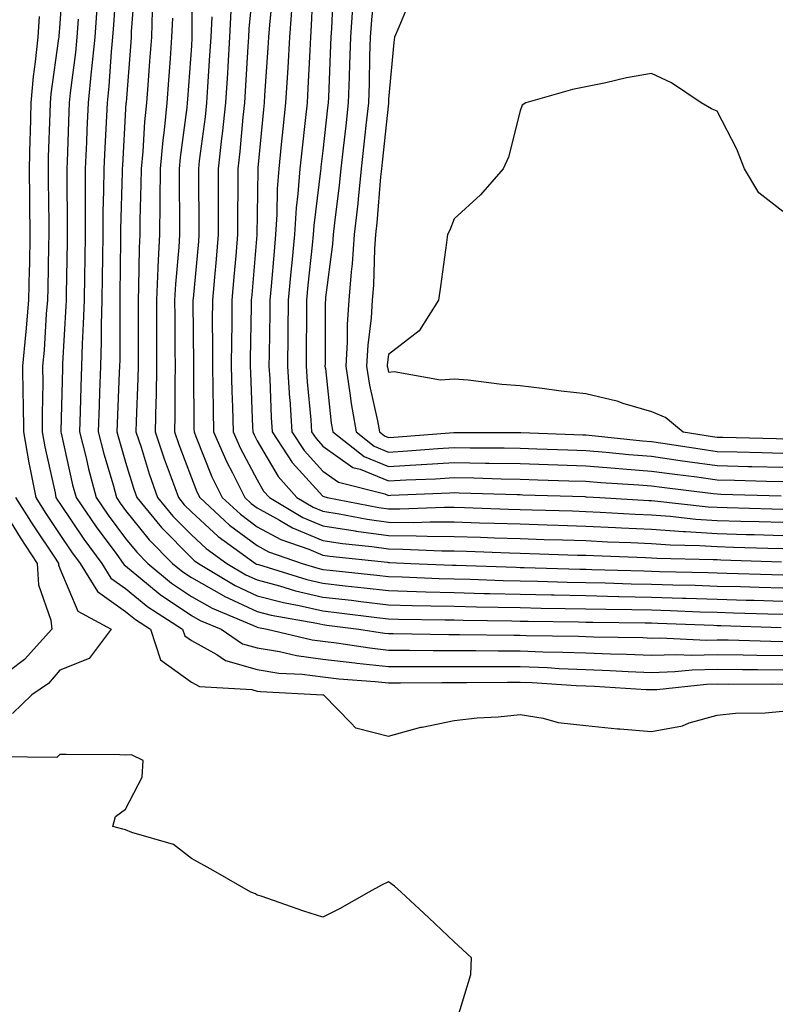
# Model space of a CAD drawing. Units: inches. Extents: x 965843 to 968483, y 7260938 to 7263578.
# Drawn here: x 966762 to 966877, y 7262135 to 7262285 of the extents above; entities that cross this region are included whole.
import ezdxf

# ---------------------------------------------------------------- set-up
doc = ezdxf.new("R2010")
doc.units = ezdxf.units.IN
doc.header["$MEASUREMENT"] = 0
doc.layers.add('Contour_96587260', color=7, linetype='Continuous', true_color=0x1d2e16)

msp = doc.modelspace()

# ---------------------------------------------------------------- linework, layer by layer
at = {"layer": 'Contour_96587260'}
for points in [[(966788.07, 7262291.9, 3163), (966788.14, 7262282.01, 3163), (966788.14, 7262281.92, 3163), (966788.13, 7262281.84, 3163), (966788.05, 7262280.59, 3163), (966787.48, 7262272.49, 3163), (966787.43, 7262271.92, 3163), (966787.37, 7262271.24, 3163), (966786.35, 7262263.62, 3163), (966786.19, 7262261.92, 3163), (966786.17, 7262260.05, 3163), (966786.24, 7262253.73, 3163), (966786.22, 7262251.92, 3163), (966786.13, 7262250, 3163), (966785.62, 7262244.35, 3163), (966785.5, 7262241.92, 3163), (966785.51, 7262239.38, 3163), (966785.55, 7262234.42, 3163), (966785.56, 7262231.92, 3163), (966785.51, 7262229.38, 3163), (966785.55, 7262224.42, 3163), (966785.5, 7262221.92, 3163), (966786.14, 7262220.01, 3163), (966788.05, 7262214.92, 3163), (966788.9, 7262212.77, 3163), (966789.32, 7262211.92, 3163), (966793.87, 7262207.74, 3163), (966798.05, 7262204.62, 3163), (966799.8, 7262203.67, 3163), (966804.89, 7262201.92, 3163), (966807.31, 7262201.18, 3163), (966808.05, 7262201, 3163), (966809.09, 7262200.88, 3163), (966816.27, 7262200.14, 3163), (966818.05, 7262199.93, 3163), (966820.1, 7262199.87, 3163), (966825.74, 7262199.61, 3163), (966828.05, 7262199.55, 3163), (966830.48, 7262199.49, 3163), (966835.46, 7262199.33, 3163), (966838.05, 7262199.27, 3163), (966840.76, 7262199.21, 3163), (966845.21, 7262199.08, 3163), (966848.05, 7262199.01, 3163), (966851.02, 7262198.95, 3163), (966854.96, 7262198.83, 3163), (966858.05, 7262198.77, 3163), (966861.31, 7262198.66, 3163), (966864.71, 7262198.58, 3163), (966868.05, 7262198.47, 3163), (966871.59, 7262198.38, 3163), (966874.42, 7262198.29, 3163), (966878.05, 7262198.18, 3163)], [(966768.56, 7262291.41, 3156), (966768.05, 7262283.99, 3156), (966767.89, 7262282.08, 3156), (966767.88, 7262281.92, 3156), (966767.86, 7262281.73, 3156), (966766.67, 7262273.3, 3156), (966766.55, 7262271.92, 3156), (966766.51, 7262270.38, 3156), (966766.28, 7262263.69, 3156), (966766.24, 7262261.92, 3156), (966766.26, 7262260.13, 3156), (966766.35, 7262253.62, 3156), (966766.37, 7262251.92, 3156), (966766.33, 7262250.2, 3156), (966766.2, 7262243.77, 3156), (966766.17, 7262241.92, 3156), (966765.98, 7262239.85, 3156), (966765.64, 7262234.33, 3156), (966765.41, 7262231.92, 3156), (966765.43, 7262229.3, 3156), (966765.33, 7262224.64, 3156), (966765.34, 7262221.92, 3156), (966765.76, 7262219.63, 3156), (966767.31, 7262212.66, 3156), (966767.45, 7262211.92, 3156), (966767.68, 7262211.55, 3156), (966768.05, 7262211, 3156), (966771.71, 7262205.58, 3156), (966774.41, 7262201.92, 3156), (966775.79, 7262199.66, 3156), (966778.05, 7262198.08, 3156), (966781.45, 7262195.32, 3156), (966786.7, 7262191.92, 3156), (966787.03, 7262190.9, 3156), (966788.05, 7262190.17, 3156), (966791.9, 7262188.07, 3156), (966793.26, 7262187.13, 3156), (966798.05, 7262185.77, 3156), (966801.37, 7262185.24, 3156), (966804.91, 7262185.06, 3156), (966808.05, 7262184.64, 3156), (966810.49, 7262184.36, 3156), (966816.02, 7262183.95, 3156), (966818.05, 7262183.73, 3156), (966819.86, 7262183.73, 3156), (966826.17, 7262183.8, 3156), (966829.93, 7262183.8, 3156), (966836.13, 7262183.84, 3156), (966838.05, 7262183.84, 3156), (966839.91, 7262183.78, 3156), (966846.6, 7262183.37, 3156), (966848.05, 7262183.31, 3156), (966849.39, 7262183.26, 3156), (966857.22, 7262182.75, 3156), (966858.05, 7262182.72, 3156), (966858.88, 7262182.75, 3156), (966866.42, 7262183.55, 3156), (966868.05, 7262183.59, 3156), (966869.7, 7262183.57, 3156), (966876.38, 7262183.59, 3156), (966878.05, 7262183.56, 3156)], [(966776.64, 7262290.51, 3159), (966776.18, 7262283.79, 3159), (966776.06, 7262281.92, 3159), (966775.85, 7262279.72, 3159), (966775.48, 7262274.49, 3159), (966775.22, 7262271.92, 3159), (966775.08, 7262268.95, 3159), (966774.86, 7262265.11, 3159), (966774.71, 7262261.92, 3159), (966774.69, 7262258.56, 3159), (966774.59, 7262255.38, 3159), (966774.57, 7262251.92, 3159), (966774.52, 7262248.39, 3159), (966774.5, 7262245.47, 3159), (966774.45, 7262241.92, 3159), (966774.34, 7262238.21, 3159), (966774.34, 7262235.63, 3159), (966774.22, 7262231.92, 3159), (966774.09, 7262227.96, 3159), (966774.02, 7262225.95, 3159), (966773.88, 7262221.92, 3159), (966774.72, 7262218.59, 3159), (966776.13, 7262213.84, 3159), (966776.64, 7262211.92, 3159), (966777.22, 7262211.09, 3159), (966778.05, 7262209.98, 3159), (966781.64, 7262205.51, 3159), (966785.2, 7262201.92, 3159), (966786.75, 7262200.62, 3159), (966788.05, 7262199.75, 3159), (966792.99, 7262196.98, 3159), (966793.06, 7262196.93, 3159), (966798.05, 7262194.61, 3159), (966800.18, 7262194.05, 3159), (966807.16, 7262192.81, 3159), (966808.05, 7262192.6, 3159), (966808.67, 7262192.54, 3159), (966813.5, 7262191.92, 3159), (966817.43, 7262191.3, 3159), (966818.05, 7262191.24, 3159), (966818.73, 7262191.24, 3159), (966827.24, 7262191.11, 3159), (966828.86, 7262191.11, 3159), (966837.11, 7262190.98, 3159), (966838.05, 7262190.98, 3159), (966839.03, 7262190.94, 3159), (966846.96, 7262190.83, 3159), (966848.05, 7262190.78, 3159), (966849.23, 7262190.74, 3159), (966856.75, 7262190.62, 3159), (966858.05, 7262190.56, 3159), (966859.37, 7262190.6, 3159), (966866.39, 7262190.26, 3159), (966868.05, 7262190.3, 3159), (966869.69, 7262190.28, 3159), (966876.2, 7262190.07, 3159), (966878.05, 7262190.05, 3159)], [(966779.49, 7262290.48, 3160), (966778.91, 7262282.78, 3160), (966778.88, 7262281.92, 3160), (966778.82, 7262281.15, 3160), (966778.11, 7262271.98, 3160), (966778.11, 7262271.92, 3160), (966778.1, 7262271.87, 3160), (966778.05, 7262271.04, 3160), (966777.55, 7262262.42, 3160), (966777.53, 7262261.92, 3160), (966777.52, 7262261.39, 3160), (966777.28, 7262252.69, 3160), (966777.27, 7262251.92, 3160), (966777.26, 7262251.13, 3160), (966777.19, 7262242.78, 3160), (966777.18, 7262241.92, 3160), (966777.15, 7262241.02, 3160), (966777.15, 7262232.82, 3160), (966777.12, 7262231.92, 3160), (966777.09, 7262230.96, 3160), (966776.77, 7262223.2, 3160), (966776.73, 7262221.92, 3160), (966777, 7262220.87, 3160), (966778.05, 7262217.31, 3160), (966779.31, 7262213.18, 3160), (966779.76, 7262211.92, 3160), (966783.51, 7262207.38, 3160), (966788.05, 7262202.77, 3160), (966788.5, 7262202.37, 3160), (966789.11, 7262201.92, 3160), (966794.69, 7262198.56, 3160), (966798.05, 7262197, 3160), (966802.08, 7262195.95, 3160), (966804.45, 7262195.52, 3160), (966808.05, 7262194.7, 3160), (966810.55, 7262194.42, 3160), (966816.27, 7262193.7, 3160), (966818.05, 7262193.48, 3160), (966819.57, 7262193.44, 3160), (966826.62, 7262193.35, 3160), (966828.05, 7262193.31, 3160), (966829.41, 7262193.28, 3160), (966836.79, 7262193.18, 3160), (966838.05, 7262193.15, 3160), (966839.26, 7262193.13, 3160), (966846.94, 7262193.03, 3160), (966848.05, 7262193, 3160), (966849.11, 7262192.98, 3160), (966857.08, 7262192.89, 3160), (966858.05, 7262192.87, 3160), (966858.97, 7262192.84, 3160), (966867.47, 7262192.5, 3160), (966868.05, 7262192.48, 3160), (966868.59, 7262192.46, 3160), (966877.78, 7262192.19, 3160)], [(966797.58, 7262291.45, 3166), (966796.79, 7262283.18, 3166), (966796.74, 7262281.92, 3166), (966796.64, 7262280.51, 3166), (966796.23, 7262273.74, 3166), (966796.12, 7262271.92, 3166), (966795.88, 7262269.75, 3166), (966795.43, 7262264.54, 3166), (966795.14, 7262261.92, 3166), (966795.14, 7262259.01, 3166), (966795.08, 7262254.89, 3166), (966795.07, 7262251.92, 3166), (966794.79, 7262248.66, 3166), (966794.51, 7262245.46, 3166), (966794.2, 7262241.92, 3166), (966794.18, 7262238.05, 3166), (966794.14, 7262235.83, 3166), (966794.12, 7262231.92, 3166), (966794.21, 7262228.08, 3166), (966794.31, 7262225.66, 3166), (966794.4, 7262221.92, 3166), (966795.5, 7262219.37, 3166), (966798.05, 7262214.6, 3166), (966799.04, 7262212.91, 3166), (966799.92, 7262211.92, 3166), (966805.01, 7262208.88, 3166), (966808.05, 7262207.61, 3166), (966812.98, 7262206.85, 3166), (966813.14, 7262206.83, 3166), (966818.05, 7262206.14, 3166), (966822.25, 7262206.12, 3166), (966823.93, 7262206.04, 3166), (966828.05, 7262206.02, 3166), (966832.02, 7262205.89, 3166), (966834.15, 7262205.82, 3166), (966838.05, 7262205.69, 3166), (966841.7, 7262205.57, 3166), (966844.49, 7262205.48, 3166), (966848.05, 7262205.37, 3166), (966851.34, 7262205.21, 3166), (966854.88, 7262205.09, 3166), (966858.05, 7262204.95, 3166), (966860.88, 7262204.75, 3166), (966865.33, 7262204.64, 3166), (966868.05, 7262204.47, 3166), (966870.53, 7262204.4, 3166), (966875.74, 7262204.23, 3166), (966878.05, 7262204.17, 3166)], [(966806.57, 7262290.44, 3169), (966806.29, 7262283.68, 3169), (966806.17, 7262281.92, 3169), (966806.05, 7262279.92, 3169), (966805.78, 7262274.19, 3169), (966805.65, 7262271.92, 3169), (966805.36, 7262269.23, 3169), (966804.88, 7262265.09, 3169), (966804.53, 7262261.92, 3169), (966804.26, 7262258.13, 3169), (966803.99, 7262255.98, 3169), (966803.72, 7262251.92, 3169), (966803.26, 7262247.13, 3169), (966803.23, 7262246.74, 3169), (966802.78, 7262241.92, 3169), (966802.73, 7262237.24, 3169), (966802.72, 7262236.59, 3169), (966802.68, 7262231.92, 3169), (966803, 7262226.97, 3169), (966803.01, 7262226.88, 3169), (966803.35, 7262221.92, 3169), (966805.19, 7262219.06, 3169), (966808.05, 7262215.95, 3169), (966810.41, 7262214.28, 3169), (966817.47, 7262212.5, 3169), (966818.05, 7262212.26, 3169), (966818.41, 7262212.28, 3169), (966827.35, 7262212.62, 3169), (966828.05, 7262212.67, 3169), (966828.78, 7262212.65, 3169), (966837.59, 7262212.38, 3169), (966838.05, 7262212.37, 3169), (966838.49, 7262212.36, 3169), (966847.91, 7262212.06, 3169), (966848.05, 7262212.05, 3169), (966848.17, 7262212.04, 3169), (966850.17, 7262211.92, 3169), (966857.62, 7262211.49, 3169), (966858.05, 7262211.47, 3169), (966858.53, 7262211.44, 3169), (966866.65, 7262210.52, 3169), (966868.05, 7262210.44, 3169), (966869.58, 7262210.39, 3169), (966876.35, 7262210.22, 3169), (966878.05, 7262210.17, 3169)], [(966809.65, 7262290.32, 3170), (966809.36, 7262283.23, 3170), (966809.27, 7262281.92, 3170), (966809.23, 7262280.74, 3170), (966808.89, 7262272.76, 3170), (966808.86, 7262271.92, 3170), (966808.78, 7262271.19, 3170), (966808.05, 7262264.66, 3170), (966807.76, 7262262.21, 3170), (966807.73, 7262261.92, 3170), (966807.71, 7262261.58, 3170), (966806.67, 7262253.3, 3170), (966806.59, 7262251.92, 3170), (966806.43, 7262250.3, 3170), (966805.77, 7262244.2, 3170), (966805.56, 7262241.92, 3170), (966805.54, 7262239.41, 3170), (966805.53, 7262234.44, 3170), (966805.5, 7262231.92, 3170), (966805.67, 7262229.54, 3170), (966806.21, 7262223.76, 3170), (966806.34, 7262221.92, 3170), (966807.01, 7262220.88, 3170), (966808.05, 7262219.75, 3170), (966812.63, 7262216.5, 3170), (966813.75, 7262216.22, 3170), (966818.05, 7262214.46, 3170), (966820.75, 7262214.62, 3170), (966825.19, 7262214.78, 3170), (966828.05, 7262214.96, 3170), (966831.04, 7262214.91, 3170), (966835.19, 7262214.78, 3170), (966838.05, 7262214.72, 3170), (966840.76, 7262214.63, 3170), (966845.48, 7262214.49, 3170), (966848.05, 7262214.4, 3170), (966850.34, 7262214.21, 3170), (966856.11, 7262213.86, 3170), (966858.05, 7262213.71, 3170), (966859.61, 7262213.48, 3170), (966867.42, 7262212.55, 3170), (966868.05, 7262212.47, 3170), (966868.58, 7262212.45, 3170), (966877.78, 7262212.19, 3170)], [(966800.48, 7262289.49, 3167), (966799.92, 7262283.79, 3167), (966799.78, 7262281.92, 3167), (966799.69, 7262280.28, 3167), (966799.18, 7262273.05, 3167), (966799.12, 7262271.92, 3167), (966799.02, 7262270.95, 3167), (966798.17, 7262262.04, 3167), (966798.16, 7262261.92, 3167), (966798.15, 7262261.82, 3167), (966798.05, 7262254.91, 3167), (966798.01, 7262251.96, 3167), (966798.01, 7262251.92, 3167), (966798, 7262251.87, 3167), (966797.23, 7262242.74, 3167), (966797.15, 7262241.92, 3167), (966797.15, 7262241.02, 3167), (966797.01, 7262232.96, 3167), (966797, 7262231.92, 3167), (966797.02, 7262230.89, 3167), (966797.36, 7262222.61, 3167), (966797.38, 7262221.92, 3167), (966797.58, 7262221.45, 3167), (966798.05, 7262220.57, 3167), (966801.24, 7262215.11, 3167), (966804.11, 7262211.92, 3167), (966806.58, 7262210.45, 3167), (966808.05, 7262209.83, 3167), (966810.52, 7262209.45, 3167), (966814.77, 7262208.64, 3167), (966818.05, 7262208.17, 3167), (966821.82, 7262208.15, 3167), (966824.38, 7262208.25, 3167), (966828.05, 7262208.23, 3167), (966831.87, 7262208.1, 3167), (966834.16, 7262208.03, 3167), (966838.05, 7262207.91, 3167), (966842.19, 7262207.78, 3167), (966843.86, 7262207.73, 3167), (966848.05, 7262207.59, 3167), (966852.59, 7262207.38, 3167), (966853.46, 7262207.33, 3167), (966858.05, 7262207.13, 3167), (966862.9, 7262206.77, 3167), (966863.2, 7262206.77, 3167), (966868.05, 7262206.45, 3167), (966872.46, 7262206.33, 3167), (966873.67, 7262206.3, 3167), (966878.05, 7262206.17, 3167)], [(966815.95, 7262289.82, 3172), (966815.43, 7262284.54, 3172), (966815.26, 7262281.92, 3172), (966815.17, 7262279.04, 3172), (966815.08, 7262274.89, 3172), (966814.97, 7262271.92, 3172), (966814.6, 7262268.47, 3172), (966814.3, 7262265.67, 3172), (966813.89, 7262261.92, 3172), (966813.4, 7262257.27, 3172), (966813.35, 7262256.62, 3172), (966812.84, 7262251.92, 3172), (966812.5, 7262247.47, 3172), (966812.35, 7262246.22, 3172), (966812, 7262241.92, 3172), (966811.75, 7262238.22, 3172), (966811.74, 7262235.61, 3172), (966811.53, 7262231.92, 3172), (966812.18, 7262227.79, 3172), (966812.36, 7262226.23, 3172), (966813.12, 7262221.92, 3172), (966815.87, 7262219.74, 3172), (966818.05, 7262218.85, 3172), (966820.95, 7262219.02, 3172), (966825.52, 7262219.39, 3172), (966828.05, 7262219.55, 3172), (966830.47, 7262219.5, 3172), (966835.62, 7262219.49, 3172), (966838.05, 7262219.44, 3172), (966840.62, 7262219.35, 3172), (966845.32, 7262219.19, 3172), (966848.05, 7262219.1, 3172), (966851.13, 7262218.84, 3172), (966854.61, 7262218.48, 3172), (966858.05, 7262218.2, 3172), (966862.39, 7262217.58, 3172), (966863.54, 7262217.41, 3172), (966868.05, 7262216.79, 3172), (966872.8, 7262216.67, 3172), (966873.32, 7262216.65, 3172), (966878.05, 7262216.52, 3172)], [(966821.62, 7262288.35, 3173), (966819.6, 7262283.47, 3173), (966818.93, 7262281.92, 3173), (966818.87, 7262281.1, 3173), (966818.05, 7262272.52, 3173), (966818.04, 7262271.93, 3173), (966818.03, 7262271.9, 3173), (966817.07, 7262262.9, 3173), (966816.97, 7262261.92, 3173), (966816.84, 7262260.71, 3173), (966816.25, 7262253.72, 3173), (966816.06, 7262251.92, 3173), (966815.89, 7262249.76, 3173), (966815.75, 7262244.22, 3173), (966815.56, 7262241.92, 3173), (966815.38, 7262239.25, 3173), (966814.88, 7262235.09, 3173), (966814.69, 7262231.92, 3173), (966815.15, 7262229.02, 3173), (966816.36, 7262223.61, 3173), (966816.65, 7262221.92, 3173), (966817.43, 7262221.3, 3173), (966818.05, 7262221.05, 3173), (966818.87, 7262221.1, 3173), (966827.96, 7262221.83, 3173), (966828.14, 7262221.83, 3173), (966837.93, 7262221.8, 3173), (966838.05, 7262221.8, 3173), (966838.18, 7262221.79, 3173), (966847.59, 7262221.46, 3173), (966848.05, 7262221.45, 3173), (966848.57, 7262221.4, 3173), (966856.69, 7262220.56, 3173), (966858.05, 7262220.45, 3173), (966859.76, 7262220.21, 3173), (966865.44, 7262219.31, 3173), (966868.05, 7262218.95, 3173), (966871.1, 7262218.87, 3173), (966874.9, 7262218.77, 3173), (966878.05, 7262218.69, 3173)], [(966773.65, 7262286.32, 3158), (966773.34, 7262281.92, 3158), (966772.87, 7262277.1, 3158), (966772.83, 7262276.7, 3158), (966772.34, 7262271.92, 3158), (966772.14, 7262267.83, 3158), (966772.08, 7262265.95, 3158), (966771.9, 7262261.92, 3158), (966771.87, 7262258.1, 3158), (966771.9, 7262255.77, 3158), (966771.87, 7262251.92, 3158), (966771.82, 7262248.15, 3158), (966771.77, 7262245.64, 3158), (966771.72, 7262241.92, 3158), (966771.61, 7262238.36, 3158), (966771.43, 7262235.3, 3158), (966771.33, 7262231.92, 3158), (966771.22, 7262228.75, 3158), (966771.14, 7262225.01, 3158), (966771.04, 7262221.92, 3158), (966772.03, 7262217.94, 3158), (966772.41, 7262216.28, 3158), (966773.59, 7262211.92, 3158), (966775.4, 7262209.27, 3158), (966778.05, 7262205.72, 3158), (966779.75, 7262203.62, 3158), (966781.42, 7262201.92, 3158), (966785.04, 7262198.91, 3158), (966788.05, 7262196.88, 3158), (966791.22, 7262195.09, 3158), (966797.49, 7262192.48, 3158), (966798.05, 7262192.21, 3158), (966798.28, 7262192.15, 3158), (966799.59, 7262191.92, 3158), (966806.43, 7262190.3, 3158), (966808.05, 7262190.08, 3158), (966810.13, 7262189.84, 3158), (966815.18, 7262189.05, 3158), (966818.05, 7262188.74, 3158), (966821.23, 7262188.74, 3158), (966824.81, 7262188.68, 3158), (966828.05, 7262188.68, 3158), (966831.31, 7262188.66, 3158), (966834.74, 7262188.61, 3158), (966838.05, 7262188.6, 3158), (966841.5, 7262188.47, 3158), (966844.55, 7262188.42, 3158), (966848.05, 7262188.29, 3158), (966851.83, 7262188.14, 3158), (966854.23, 7262188.1, 3158), (966858.05, 7262187.95, 3158), (966861.9, 7262188.07, 3158), (966864.09, 7262187.96, 3158), (966868.05, 7262188.06, 3158), (966871.97, 7262188, 3158), (966874.08, 7262187.95, 3158), (966878.05, 7262187.89, 3158)], [(966782.11, 7262285.98, 3161), (966781.97, 7262281.92, 3161), (966781.7, 7262278.27, 3161), (966781.47, 7262275.34, 3161), (966781.21, 7262271.92, 3161), (966780.93, 7262269.04, 3161), (966780.65, 7262264.52, 3161), (966780.4, 7262261.92, 3161), (966780.38, 7262259.59, 3161), (966780.22, 7262254.09, 3161), (966780.2, 7262251.92, 3161), (966780.09, 7262249.88, 3161), (966780.03, 7262243.9, 3161), (966779.94, 7262241.92, 3161), (966779.94, 7262233.81, 3161), (966779.95, 7262231.92, 3161), (966779.92, 7262230.05, 3161), (966779.65, 7262223.52, 3161), (966779.62, 7262221.92, 3161), (966780.4, 7262219.57, 3161), (966781.64, 7262215.51, 3161), (966782.91, 7262211.92, 3161), (966785.24, 7262209.11, 3161), (966788.05, 7262206.26, 3161), (966790.32, 7262204.19, 3161), (966793.45, 7262201.92, 3161), (966796.32, 7262200.19, 3161), (966798.05, 7262199.39, 3161), (966801.47, 7262198.5, 3161), (966803.89, 7262197.76, 3161), (966808.05, 7262196.8, 3161), (966812.43, 7262196.3, 3161), (966813.84, 7262196.13, 3161), (966818.05, 7262195.63, 3161), (966821.65, 7262195.52, 3161), (966824.49, 7262195.48, 3161), (966828.05, 7262195.39, 3161), (966831.44, 7262195.31, 3161), (966834.7, 7262195.27, 3161), (966838.05, 7262195.19, 3161), (966841.25, 7262195.12, 3161), (966844.9, 7262195.07, 3161), (966848.05, 7262195.01, 3161), (966851.08, 7262194.95, 3161), (966855.07, 7262194.9, 3161), (966858.05, 7262194.83, 3161), (966860.87, 7262194.74, 3161), (966865.41, 7262194.56, 3161), (966868.05, 7262194.48, 3161), (966870.53, 7262194.4, 3161), (966875.72, 7262194.25, 3161), (966878.05, 7262194.19, 3161)], [(966794.04, 7262285.93, 3165), (966793.87, 7262281.92, 3165), (966793.59, 7262277.46, 3165), (966793.53, 7262276.44, 3165), (966793.24, 7262271.92, 3165), (966792.74, 7262267.23, 3165), (966792.65, 7262266.52, 3165), (966792.13, 7262261.92, 3165), (966792.13, 7262257.84, 3165), (966792.14, 7262256.01, 3165), (966792.14, 7262251.92, 3165), (966791.81, 7262248.16, 3165), (966791.56, 7262245.43, 3165), (966791.24, 7262241.92, 3165), (966791.23, 7262238.74, 3165), (966791.26, 7262235.13, 3165), (966791.24, 7262231.92, 3165), (966791.32, 7262228.65, 3165), (966791.34, 7262225.21, 3165), (966791.43, 7262221.92, 3165), (966793.43, 7262217.3, 3165), (966794.29, 7262215.68, 3165), (966796.17, 7262211.92, 3165), (966797.15, 7262211.02, 3165), (966798.05, 7262210.34, 3165), (966801.48, 7262208.49, 3165), (966803.45, 7262207.32, 3165), (966808.05, 7262205.4, 3165), (966811.06, 7262204.93, 3165), (966815.5, 7262204.47, 3165), (966818.05, 7262204.11, 3165), (966820.22, 7262204.09, 3165), (966826.15, 7262203.82, 3165), (966828.05, 7262203.81, 3165), (966829.89, 7262203.76, 3165), (966836.44, 7262203.53, 3165), (966838.05, 7262203.47, 3165), (966839.56, 7262203.43, 3165), (966846.79, 7262203.18, 3165), (966848.05, 7262203.14, 3165), (966849.22, 7262203.09, 3165), (966857.15, 7262202.82, 3165), (966858.05, 7262202.78, 3165), (966858.85, 7262202.72, 3165), (966867.45, 7262202.52, 3165), (966868.05, 7262202.48, 3165), (966868.59, 7262202.46, 3165), (966877.8, 7262202.17, 3165)], [(966803.31, 7262286.66, 3168), (966802.97, 7262281.92, 3168), (966802.71, 7262277.26, 3168), (966802.65, 7262276.52, 3168), (966802.39, 7262271.92, 3168), (966801.97, 7262268, 3168), (966801.73, 7262265.6, 3168), (966801.35, 7262261.92, 3168), (966801.12, 7262258.85, 3168), (966801.07, 7262254.94, 3168), (966800.87, 7262251.92, 3168), (966800.62, 7262249.35, 3168), (966800.19, 7262244.06, 3168), (966799.99, 7262241.92, 3168), (966799.97, 7262240, 3168), (966799.87, 7262233.74, 3168), (966799.85, 7262231.92, 3168), (966799.97, 7262230, 3168), (966800.21, 7262224.08, 3168), (966800.36, 7262221.92, 3168), (966803.37, 7262217.24, 3168), (966808.05, 7262212.15, 3168), (966808.19, 7262212.06, 3168), (966808.71, 7262211.92, 3168), (966816.55, 7262210.42, 3168), (966818.05, 7262210.2, 3168), (966819.78, 7262210.19, 3168), (966826.57, 7262210.44, 3168), (966828.05, 7262210.44, 3168), (966829.58, 7262210.39, 3168), (966836.31, 7262210.18, 3168), (966838.05, 7262210.12, 3168), (966839.91, 7262210.06, 3168), (966846.01, 7262209.88, 3168), (966848.05, 7262209.82, 3168), (966850.26, 7262209.71, 3168), (966855.54, 7262209.41, 3168), (966858.05, 7262209.3, 3168), (966860.87, 7262209.1, 3168), (966864.79, 7262208.66, 3168), (966868.05, 7262208.44, 3168), (966871.62, 7262208.35, 3168), (966874.4, 7262208.27, 3168), (966878.05, 7262208.17, 3168)], [(966812.57, 7262286.44, 3171), (966812.27, 7262281.92, 3171), (966812.13, 7262277.84, 3171), (966812.05, 7262275.92, 3171), (966811.92, 7262271.92, 3171), (966811.54, 7262268.43, 3171), (966811.16, 7262265.03, 3171), (966810.81, 7262261.92, 3171), (966810.55, 7262259.42, 3171), (966809.81, 7262253.68, 3171), (966809.61, 7262251.92, 3171), (966809.51, 7262250.46, 3171), (966808.46, 7262242.33, 3171), (966808.43, 7262241.92, 3171), (966808.4, 7262241.57, 3171), (966808.38, 7262232.25, 3171), (966808.36, 7262231.92, 3171), (966808.43, 7262231.54, 3171), (966809.34, 7262223.21, 3171), (966809.57, 7262221.92, 3171), (966814.32, 7262218.19, 3171), (966818.05, 7262216.66, 3171), (966823.02, 7262216.95, 3171), (966823.08, 7262216.95, 3171), (966828.05, 7262217.25, 3171), (966832.8, 7262217.17, 3171), (966833.29, 7262217.16, 3171), (966838.05, 7262217.09, 3171), (966848.05, 7262216.75, 3171), (966852.5, 7262216.37, 3171), (966853.67, 7262216.3, 3171), (966858.05, 7262215.95, 3171), (966861.59, 7262215.46, 3171), (966864.92, 7262215.05, 3171), (966868.05, 7262214.63, 3171), (966870.69, 7262214.56, 3171), (966875.55, 7262214.42, 3171), (966878.05, 7262214.35, 3171)], [(966764.9, 7262285.07, 3155), (966764.69, 7262281.92, 3155), (966764.31, 7262278.18, 3155), (966764, 7262275.97, 3155), (966763.62, 7262271.92, 3155), (966763.52, 7262267.39, 3155), (966763.49, 7262266.48, 3155), (966763.39, 7262261.92, 3155), (966763.44, 7262257.31, 3155), (966763.45, 7262256.52, 3155), (966763.5, 7262251.92, 3155), (966763.4, 7262247.27, 3155), (966763.39, 7262246.58, 3155), (966763.29, 7262241.92, 3155), (966762.86, 7262237.11, 3155), (966762.82, 7262236.69, 3155), (966762.38, 7262231.92, 3155), (966762.41, 7262227.56, 3155), (966762.45, 7262226.32, 3155), (966762.49, 7262221.92, 3155), (966763.33, 7262217.2, 3155), (966763.5, 7262216.47, 3155), (966764.37, 7262211.92, 3155), (966765.79, 7262209.66, 3155), (966768.05, 7262206.3, 3155), (966769.82, 7262203.69, 3155), (966771.12, 7262201.92, 3155), (966773.75, 7262197.62, 3155), (966778.05, 7262194.62, 3155), (966779.53, 7262193.4, 3155), (966781.84, 7262191.92, 3155), (966783.36, 7262187.23, 3155), (966788.05, 7262183.86, 3155), (966789.31, 7262183.18, 3155), (966797.25, 7262182.72, 3155), (966798.05, 7262182.5, 3155), (966798.55, 7262182.42, 3155), (966808.06, 7262181.93, 3155), (966808.16, 7262181.92, 3155), (966812.34, 7262177.63, 3155), (966813.03, 7262176.9, 3155), (966813.07, 7262176.9, 3155), (966818.05, 7262175.66, 3155), (966822.97, 7262177, 3155), (966823.15, 7262177.02, 3155), (966828.05, 7262178.04, 3155), (966831.54, 7262178.43, 3155), (966834.73, 7262178.6, 3155), (966838.05, 7262178.93, 3155), (966841.57, 7262178.4, 3155), (966843.83, 7262177.7, 3155), (966848.05, 7262177.26, 3155), (966852.87, 7262176.74, 3155), (966853.22, 7262176.75, 3155), (966858.05, 7262176.35, 3155), (966862.76, 7262177.21, 3155), (966863.78, 7262177.65, 3155), (966868.05, 7262178.84, 3155), (966870.82, 7262179.15, 3155), (966875.34, 7262179.21, 3155), (966878.05, 7262179.46, 3155)], [(966770.81, 7262284.68, 3157), (966770.63, 7262281.92, 3157), (966770.4, 7262279.57, 3157), (966769.61, 7262273.48, 3157), (966769.45, 7262271.92, 3157), (966769.39, 7262270.58, 3157), (966769.13, 7262263, 3157), (966769.09, 7262261.92, 3157), (966769.08, 7262260.89, 3157), (966769.18, 7262253.05, 3157), (966769.17, 7262251.92, 3157), (966769.15, 7262250.82, 3157), (966769, 7262242.87, 3157), (966768.99, 7262241.92, 3157), (966768.96, 7262241.01, 3157), (966768.44, 7262232.31, 3157), (966768.43, 7262231.92, 3157), (966768.42, 7262231.55, 3157), (966768.2, 7262222.07, 3157), (966768.2, 7262221.92, 3157), (966768.25, 7262221.72, 3157), (966769.99, 7262213.86, 3157), (966770.52, 7262211.92, 3157), (966773.59, 7262207.46, 3157), (966776.69, 7262203.28, 3157), (966777.69, 7262201.92, 3157), (966777.83, 7262201.7, 3157), (966778.05, 7262201.54, 3157), (966780.08, 7262199.89, 3157), (966783.32, 7262197.19, 3157), (966788.05, 7262194, 3157), (966789.38, 7262193.25, 3157), (966792.57, 7262191.92, 3157), (966795.81, 7262189.68, 3157), (966798.05, 7262189.05, 3157), (966801.47, 7262188.5, 3157), (966804.03, 7262187.9, 3157), (966808.05, 7262187.37, 3157), (966812.91, 7262186.78, 3157), (966813.21, 7262186.76, 3157), (966818.05, 7262186.24, 3157), (966822.36, 7262186.23, 3157), (966823.72, 7262186.25, 3157), (966828.05, 7262186.24, 3157), (966832.36, 7262186.23, 3157), (966833.73, 7262186.24, 3157), (966838.05, 7262186.22, 3157), (966842.2, 7262186.07, 3157), (966844.02, 7262185.95, 3157), (966848.05, 7262185.8, 3157), (966851.78, 7262185.65, 3157), (966854.49, 7262185.48, 3157), (966858.05, 7262185.34, 3157), (966861.58, 7262185.45, 3157), (966864.24, 7262185.73, 3157), (966868.05, 7262185.83, 3157), (966871.9, 7262185.77, 3157), (966874.19, 7262185.78, 3157), (966878.05, 7262185.73, 3157)], [(966785.16, 7262284.81, 3162), (966785.05, 7262281.92, 3162), (966784.82, 7262278.69, 3162), (966784.58, 7262275.39, 3162), (966784.33, 7262271.92, 3162), (966783.91, 7262267.78, 3162), (966783.7, 7262266.27, 3162), (966783.3, 7262261.92, 3162), (966783.26, 7262257.13, 3162), (966783.26, 7262256.71, 3162), (966783.21, 7262251.92, 3162), (966782.95, 7262247.02, 3162), (966782.95, 7262246.82, 3162), (966782.72, 7262241.92, 3162), (966782.74, 7262237.23, 3162), (966782.74, 7262236.61, 3162), (966782.76, 7262231.92, 3162), (966782.68, 7262227.29, 3162), (966782.65, 7262226.52, 3162), (966782.56, 7262221.92, 3162), (966783.93, 7262217.8, 3162), (966784.98, 7262214.99, 3162), (966786.07, 7262211.92, 3162), (966786.97, 7262210.84, 3162), (966788.05, 7262209.73, 3162), (966792.14, 7262206.01, 3162), (966797.8, 7262201.92, 3162), (966797.95, 7262201.82, 3162), (966798.05, 7262201.77, 3162), (966798.25, 7262201.72, 3162), (966805.6, 7262199.47, 3162), (966808.05, 7262198.9, 3162), (966811.46, 7262198.51, 3162), (966814.35, 7262198.22, 3162), (966818.05, 7262197.78, 3162), (966822.32, 7262197.65, 3162), (966823.72, 7262197.59, 3162), (966828.05, 7262197.47, 3162), (966832.61, 7262197.36, 3162), (966833.47, 7262197.34, 3162), (966838.05, 7262197.23, 3162), (966842.84, 7262197.13, 3162), (966843.25, 7262197.12, 3162), (966848.05, 7262197.01, 3162), (966853.03, 7262196.9, 3162), (966853.07, 7262196.9, 3162), (966858.05, 7262196.8, 3162), (966862.78, 7262196.65, 3162), (966863.34, 7262196.63, 3162), (966868.05, 7262196.48, 3162), (966872.47, 7262196.34, 3162), (966873.66, 7262196.31, 3162), (966878.05, 7262196.18, 3162)], [(966791.14, 7262285.01, 3164), (966791, 7262281.92, 3164), (966790.82, 7262279.15, 3164), (966790.52, 7262274.39, 3164), (966790.36, 7262271.92, 3164), (966790.14, 7262269.83, 3164), (966789.26, 7262263.13, 3164), (966789.12, 7262261.92, 3164), (966789.12, 7262260.85, 3164), (966789.2, 7262253.07, 3164), (966789.2, 7262251.92, 3164), (966789.11, 7262250.86, 3164), (966788.31, 7262242.18, 3164), (966788.29, 7262241.92, 3164), (966788.29, 7262241.68, 3164), (966788.36, 7262232.23, 3164), (966788.36, 7262231.92, 3164), (966788.37, 7262231.6, 3164), (966788.44, 7262222.31, 3164), (966788.45, 7262221.92, 3164), (966788.75, 7262221.22, 3164), (966791.18, 7262215.05, 3164), (966792.74, 7262211.92, 3164), (966795.51, 7262209.38, 3164), (966798.05, 7262207.48, 3164), (966801.66, 7262205.53, 3164), (966805.9, 7262204.07, 3164), (966808.05, 7262203.17, 3164), (966809.13, 7262203, 3164), (966817.87, 7262202.1, 3164), (966818.05, 7262202.07, 3164), (966818.2, 7262202.07, 3164), (966821.46, 7262201.92, 3164), (966827.76, 7262201.63, 3164), (966828.05, 7262201.62, 3164), (966828.35, 7262201.62, 3164), (966837.45, 7262201.32, 3164), (966838.05, 7262201.31, 3164), (966838.67, 7262201.3, 3164), (966847.16, 7262201.03, 3164), (966848.05, 7262201.01, 3164), (966848.98, 7262200.99, 3164), (966856.89, 7262200.76, 3164), (966858.05, 7262200.73, 3164), (966859.28, 7262200.69, 3164), (966866.65, 7262200.52, 3164), (966868.05, 7262200.47, 3164), (966869.53, 7262200.44, 3164), (966876.35, 7262200.22, 3164), (966878.05, 7262200.17, 3164)], [(966878.05, 7262255.44, 3174), (966874.38, 7262258.25, 3174), (966872.2, 7262261.92, 3174), (966871.02, 7262264.89, 3174), (966868.05, 7262270.66, 3174), (966867.15, 7262271.02, 3174), (966865.58, 7262271.92, 3174), (966861.09, 7262274.96, 3174), (966858.05, 7262276.41, 3174), (966854.23, 7262275.74, 3174), (966851.11, 7262274.98, 3174), (966848.05, 7262274.38, 3174), (966846.01, 7262273.96, 3174), (966838.91, 7262271.92, 3174), (966838.39, 7262271.58, 3174), (966838.05, 7262270.75, 3174), (966836.27, 7262263.7, 3174), (966835.47, 7262261.92, 3174), (966832.03, 7262257.94, 3174), (966828.05, 7262254.3, 3174), (966827.39, 7262252.58, 3174), (966827.02, 7262251.92, 3174), (966826.84, 7262250.71, 3174), (966825.96, 7262244.01, 3174), (966825.62, 7262241.92, 3174), (966822.69, 7262237.28, 3174), (966818.05, 7262233.66, 3174), (966817.86, 7262232.11, 3174), (966817.84, 7262231.92, 3174), (966817.87, 7262231.74, 3174), (966818.05, 7262230.97, 3174), (966818.88, 7262231.09, 3174), (966825.93, 7262229.8, 3174), (966828.05, 7262229.97, 3174), (966830.15, 7262229.82, 3174), (966835.29, 7262229.16, 3174), (966838.05, 7262228.98, 3174), (966841.41, 7262228.56, 3174), (966844.3, 7262228.17, 3174), (966848.05, 7262227.72, 3174), (966852.75, 7262226.62, 3174), (966853.69, 7262226.28, 3174), (966858.05, 7262225.02, 3174), (966860.24, 7262224.11, 3174), (966862.87, 7262221.92, 3174), (966867.35, 7262221.22, 3174), (966868.05, 7262221.12, 3174), (966868.88, 7262221.09, 3174), (966877.01, 7262220.88, 3174), (966878.05, 7262220.85, 3174)], [(966758.51, 7262211.46, 3153), (966761.99, 7262205.86, 3153), (966764.6, 7262201.92, 3153), (966764.8, 7262198.67, 3153), (966766.67, 7262193.3, 3153), (966766.83, 7262191.92, 3153), (966762.68, 7262187.29, 3153), (966758.05, 7262183.83, 3153)], [(966761.29, 7262211.92, 3154), (966763.91, 7262207.78, 3154), (966767.41, 7262202.56, 3154), (966767.84, 7262201.92, 3154), (966767.84, 7262201.71, 3154), (966768.05, 7262201.13, 3154), (966770.77, 7262194.64, 3154), (966775.83, 7262191.92, 3154), (966772.5, 7262187.47, 3154), (966768.05, 7262185.69, 3154), (966766.3, 7262183.67, 3154), (966763.77, 7262181.92, 3154), (966760.86, 7262179.11, 3154)], [(966828.38, 7262132.25, 3155), (966830.57, 7262139.4, 3155), (966830.65, 7262141.92, 3155), (966829.31, 7262143.18, 3155), (966828.05, 7262144.37, 3155), (966824.15, 7262148.02, 3155), (966819.98, 7262151.92, 3155), (966818.95, 7262152.82, 3155), (966818.05, 7262153.49, 3155), (966816.98, 7262152.99, 3155), (966815.06, 7262151.92, 3155), (966810.59, 7262149.38, 3155), (966808.05, 7262148.14, 3155), (966805.14, 7262149.01, 3155), (966798.68, 7262151.29, 3155), (966798.05, 7262151.49, 3155), (966797.82, 7262151.69, 3155), (966797.1, 7262151.92, 3155), (966791.37, 7262155.24, 3155), (966788.05, 7262157.06, 3155), (966785.32, 7262159.19, 3155), (966778.99, 7262160.98, 3155), (966778.05, 7262161.39, 3155), (966777.61, 7262161.48, 3155), (966776.08, 7262161.92, 3155), (966776.52, 7262163.45, 3155), (966778.05, 7262164.52, 3155), (966780.57, 7262169.4, 3155), (966780.72, 7262171.92, 3155), (966778.93, 7262172.8, 3155), (966778.05, 7262172.77, 3155), (966777.19, 7262172.78, 3155), (966768.98, 7262172.85, 3155), (966768.05, 7262172.85, 3155), (966767.57, 7262172.4, 3155), (966758.61, 7262172.48, 3155)]]:
    msp.add_polyline3d(points, dxfattribs=at)

doc.saveas('drawing.dxf')
